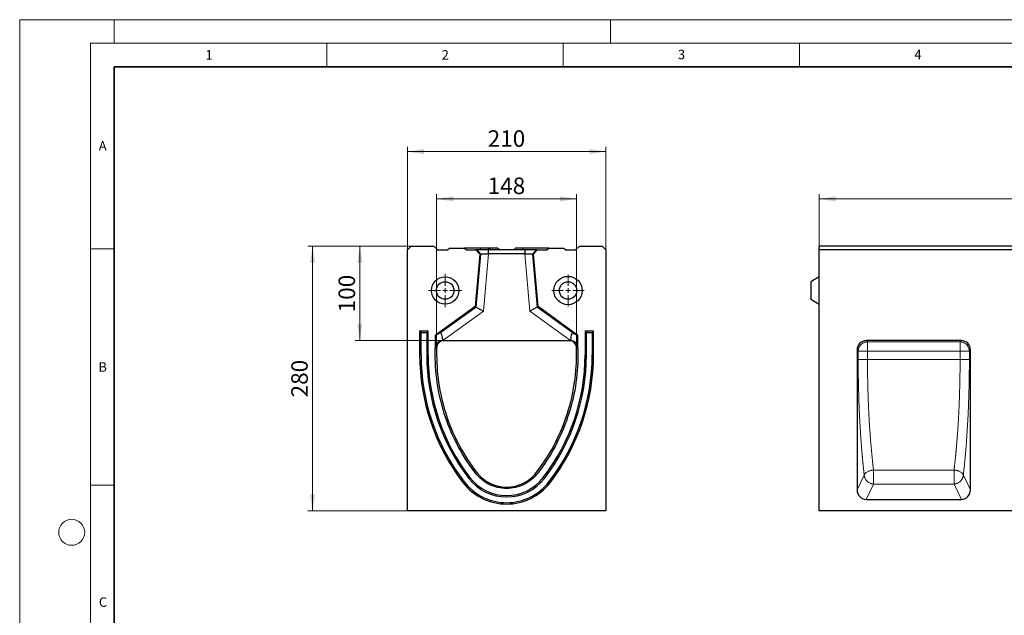
# Model space of a CAD drawing. Units: millimetres. Extents: x 0 to 420, y 0 to 297.
# Drawn here: x 0 to 208, y 171 to 297 of the extents above; entities that cross this region are included whole.
import ezdxf

# ---------------------------------------------------------------- set-up
doc = ezdxf.new("R2010")
doc.units = ezdxf.units.MM
doc.styles.add('SLDTEXTSTYLE0', font='TXT', dxfattribs={"width": 0.605})
doc.dimstyles.new('SLDDIMSTYLE0', dxfattribs={"dimtxt": 3.5, "dimasz": 3.5, "dimexe": 0, "dimexo": 0.0625, "dimgap": 0.875, "dimtad": 1, "dimlfac": 5, "dimrnd": 1e-09, "dimzin": 12, "dimdsep": 46, "dimtxsty": 'SLDTEXTSTYLE0', "dimsah": 1, "dimcen": 0.09, "dimadec": 0, "dimazin": 3, "dimtfac": 1, "dimtdec": 3, "dimtofl": 0, "dimtmove": 0, "dimatfit": 3, "dimfxl": 1, "dimfrac": 2, "dimtolj": 1, "dimtzin": 12, "dimarcsym": 0})

# ---------------------------------------------------------------- blocks, each defined once
blk = doc.blocks.new('_D')
at = {"color": 7, "linetype": 'Continuous', "lineweight": 0}
for p, q in [((169.15, 249.17), (169.15, 260.08)), ((369.15, 259.08), (169.15, 259.08)), ((369.15, 249.17), (369.15, 260.08))]:
    blk.add_line(p, q, dxfattribs=at)
at = {"color": 7, "linetype": 'Continuous', "lineweight": 18}
for points in [[(169.15, 259.08), (172.65, 258.54), (172.65, 259.61)], [(369.15, 259.08), (365.65, 259.61), (365.65, 258.54)]]:
    blk.add_solid(points, dxfattribs=at)
at = {"color": 7, "linetype": 'Continuous', "lineweight": 18, "insert": (263.8, 263.59), "char_height": 3.5, "attachment_point": 1, "style": 'SLDTEXTSTYLE0'}
blk.add_mtext('1000', dxfattribs=at)
blk = doc.blocks.new('_D_1')
at = {"color": 7, "linetype": 'Continuous', "lineweight": 0}
for p, q in [((88.21, 227.57), (88.21, 260.08)), ((88.21, 259.08), (117.81, 259.08)), ((117.81, 227.57), (117.81, 260.08))]:
    blk.add_line(p, q, dxfattribs=at)
at = {"color": 7, "linetype": 'Continuous', "lineweight": 18}
for points in [[(88.21, 259.08), (91.71, 258.54), (91.71, 259.61)], [(117.81, 259.08), (114.31, 259.61), (114.31, 258.54)]]:
    blk.add_solid(points, dxfattribs=at)
at = {"color": 7, "linetype": 'Continuous', "lineweight": 18, "insert": (99, 263.59), "char_height": 3.5, "attachment_point": 1, "style": 'SLDTEXTSTYLE0'}
blk.add_mtext('148', dxfattribs=at)
blk = doc.blocks.new('_D_2')
at = {"color": 7, "linetype": 'Continuous', "lineweight": 0}
for p, q in [((82.01, 248.37), (82.01, 270.08)), ((82.01, 269.08), (124.01, 269.08)), ((124.01, 248.37), (124.01, 270.08))]:
    blk.add_line(p, q, dxfattribs=at)
at = {"color": 7, "linetype": 'Continuous', "lineweight": 18}
for points in [[(82.01, 269.08), (85.51, 268.54), (85.51, 269.61)], [(124.01, 269.08), (120.51, 269.61), (120.51, 268.54)]]:
    blk.add_solid(points, dxfattribs=at)
at = {"color": 7, "linetype": 'Continuous', "lineweight": 18, "insert": (99, 273.59), "char_height": 3.5, "attachment_point": 1, "style": 'SLDTEXTSTYLE0'}
blk.add_mtext('210', dxfattribs=at)
blk = doc.blocks.new('_D_3')
at = {"color": 7, "linetype": 'Continuous', "lineweight": 0}
for p, q in [((82.71, 249.07), (70.96, 249.07)), ((71.96, 249.07), (71.96, 229.07)), ((89.39, 229.07), (70.96, 229.07))]:
    blk.add_line(p, q, dxfattribs=at)
at = {"color": 7, "linetype": 'Continuous', "lineweight": 18}
for points in [[(71.96, 249.07), (71.42, 245.57), (72.5, 245.57)], [(71.96, 229.07), (72.5, 232.57), (71.42, 232.57)]]:
    blk.add_solid(points, dxfattribs=at)
at = {"color": 7, "linetype": 'Continuous', "lineweight": 18, "insert": (67.45, 235.06), "char_height": 3.5, "attachment_point": 1, "rotation": 90, "style": 'SLDTEXTSTYLE0'}
blk.add_mtext('100', dxfattribs=at)
blk = doc.blocks.new('_D_4')
at = {"color": 7, "linetype": 'Continuous', "lineweight": 0}
for p, q in [((82.71, 249.07), (60.96, 249.07)), ((61.96, 249.07), (61.96, 193.07)), ((81.91, 193.07), (60.96, 193.07))]:
    blk.add_line(p, q, dxfattribs=at)
at = {"color": 7, "linetype": 'Continuous', "lineweight": 18}
for points in [[(61.96, 249.07), (61.42, 245.57), (62.5, 245.57)], [(61.96, 193.07), (62.5, 196.57), (61.42, 196.57)]]:
    blk.add_solid(points, dxfattribs=at)
at = {"color": 7, "linetype": 'Continuous', "lineweight": 18, "insert": (57.45, 217.06), "char_height": 3.5, "attachment_point": 1, "rotation": 90, "style": 'SLDTEXTSTYLE0'}
blk.add_mtext('280', dxfattribs=at)
blk = doc.blocks.new('SW_CENTERMARKSYMBOL_0')
at = {"color": 0, "linetype": 'Continuous', "lineweight": 18}
for p, q in [((0, 1), (0, 3.5)), ((-1, 0), (-3.5, 0)), ((0, 0), (-0.5, 0)), ((0, 0), (0, 0.5)), ((0, 0), (0, -0.5)), ((0, 0), (0.5, 0)), ((1, 0), (3.5, 0)), ((0, -1), (0, -3.5))]:
    blk.add_line(p, q, dxfattribs=at)
blk = doc.blocks.new('SW_CENTERMARKSYMBOL_1')
at = {"color": 0, "linetype": 'Continuous', "lineweight": 18}
for p, q in [((0, 1), (0, 3.4)), ((-1, 0), (-3.4, 0)), ((0, 0), (-0.5, 0)), ((0, 0), (0, 0.5)), ((0, 0), (0, -0.5)), ((0, 0), (0.5, 0)), ((1, 0), (3.4, 0)), ((0, -1), (0, -3.4))]:
    blk.add_line(p, q, dxfattribs=at)

msp = doc.modelspace()

# ---------------------------------------------------------------- linework, layer by layer
at = {"color": 7, "linetype": 'Continuous', "lineweight": 18}
for p, q in [((0, 0), (0, 297)), ((0, 297), (420, 297)), ((20, 292), (20, 297)), ((125, 292), (125, 297)), ((15, 292), (415, 292)), ((15, 292), (15, 5)), ((65, 292), (65, 287)), ((115, 292), (115, 287)), ((165, 292), (165, 287)), ((15, 248.5), (20, 248.5)), ((15, 198.5), (20, 198.5))]:
    msp.add_line(p, q, dxfattribs=at)
at = {"color": 7, "linetype": 'Continuous', "lineweight": 35}
for p, q in [((20, 287), (20, 10)), ((410, 287), (20, 287))]:
    msp.add_line(p, q, dxfattribs=at)
at = {"color": 7, "linetype": 'Continuous', "lineweight": 25}
for p, q in [((82.008, 248.2744), (82.808, 249.0744)), ((82.008, 193.0744), (82.008, 248.2744)), ((82.808, 249.0744), (87.608, 249.0744)), ((87.608, 249.0744), (88.408, 248.2744)), ((88.408, 248.2744), (90.508, 248.2744)), ((90.508, 248.2744), (90.908, 248.6744)), ((90.908, 248.6744), (94.108, 248.6744)), ((94.108, 248.6744), (94.508, 248.2744)), ((97.508, 248.6744), (94.108, 248.6744)), ((94.508, 248.2744), (96.5319, 248.2744)), ((96.5319, 248.2744), (97.3319, 247.4049)), ((96.761, 248.2744), (96.5319, 248.2744)), ((99.108, 248.6744), (97.508, 248.6744)), ((99.508, 248.2744), (99.108, 248.6744)), ((99.508, 248.6744), (99.108, 248.6744)), ((99.161, 247.4744), (99.161, 248.2744)), ((106.855, 248.2744), (99.161, 248.2744)), ((101.108, 248.6744), (99.508, 248.6744)), ((101.508, 248.2744), (101.108, 248.6744)), ((104.908, 248.6744), (104.508, 248.2744)), ((106.508, 248.6744), (104.908, 248.6744)), ((111.908, 248.6744), (106.508, 248.6744)), ((106.855, 248.2744), (106.855, 247.4744)), ((108.6841, 247.4049), (109.4841, 248.2744)), ((109.4841, 248.2744), (109.255, 248.2744)), ((109.4841, 248.2744), (111.508, 248.2744)), ((111.508, 248.2744), (111.908, 248.6744)), ((111.908, 248.6744), (115.108, 248.6744)), ((115.108, 248.6744), (115.508, 248.2744)), ((115.508, 248.2744), (117.608, 248.2744)), ((117.608, 248.2744), (118.408, 249.0744)), ((118.408, 249.0744), (123.208, 249.0744)), ((119.6038, 249.0749), (119.6036, 249.0744)), ((121.1038, 249.0749), (121.1036, 249.0744)), ((122.0124, 249.0744), (122.0122, 249.0749)), ((123.208, 249.0744), (124.008, 248.2744)), ((124.008, 248.2744), (124.008, 193.0744)), ((369.1494, 249.0744), (169.1494, 249.0744)), ((169.1494, 248.2744), (169.1494, 249.0744)), ((169.1494, 193.0744), (169.1494, 248.2744)), ((369.1494, 248.2744), (169.1494, 248.2744)), ((177.1961, 249.0749), (177.1959, 249.0744)), ((178.1048, 249.0744), (178.1046, 249.0749)), ((191.3451, 249.0749), (191.3449, 249.0744)), ((194.7537, 249.0746), (194.7538, 249.0744)), ((97.3319, 247.4049), (96.3581, 236.2744)), ((97.5549, 247.4049), (97.3319, 247.4049)), ((106.855, 247.4744), (99.161, 247.4744)), ((108.461, 247.4049), (108.6841, 247.4049)), ((109.6579, 236.2744), (108.6841, 247.4049)), ((169.1494, 242.5744), (167.3494, 241.5351)), ((167.3494, 241.5351), (167.3494, 237.8136)), ((167.3494, 237.8136), (169.1494, 236.7744)), ((96.3581, 236.2744), (87.908, 230.1744)), ((96.5706, 236.1537), (96.3581, 236.2744)), ((96.5706, 236.1537), (98.0949, 235.2883)), ((109.4454, 236.1537), (107.9211, 235.2883)), ((109.4454, 236.1537), (109.6579, 236.2744)), ((118.108, 230.1744), (109.6579, 236.2744)), ((82.008, 229.2744), (82.0075, 229.274)), ((86.408, 231.0744), (84.608, 231.0744)), ((84.608, 231.0744), (84.608, 226.0744)), ((84.8992, 230.7832), (84.608, 231.0744)), ((84.8992, 230.7832), (86.1168, 230.7832)), ((84.8992, 226.0744), (84.8992, 230.7832)), ((86.1168, 230.7832), (86.408, 231.0744)), ((86.1168, 230.7832), (86.1168, 226.0744)), ((86.408, 226.0744), (86.408, 231.0744)), ((88.9083, 230.6225), (87.908, 230.1744)), ((87.908, 230.1744), (87.908, 227.4744)), ((117.1077, 230.6225), (118.108, 230.1744)), ((118.108, 227.4744), (118.108, 230.1744)), ((121.408, 231.0744), (119.608, 231.0744)), ((119.608, 231.0744), (119.608, 226.0744)), ((119.608, 231.0744), (119.8992, 230.7832)), ((119.8992, 230.7832), (121.1168, 230.7832)), ((119.8992, 226.0744), (119.8992, 230.7832)), ((121.1168, 230.7832), (121.408, 231.0744)), ((121.1168, 230.7832), (121.1168, 226.0744)), ((121.408, 226.0744), (121.408, 231.0744)), ((87.908, 226.0744), (87.908, 227.4744)), ((88.208, 227.4744), (88.208, 226.0744)), ((89.4834, 229.0741), (89.4836, 229.0744)), ((89.487, 229.0744), (89.514, 229.0744)), ((89.514, 229.0744), (116.502, 229.0744)), ((116.529, 229.0744), (116.502, 229.0744)), ((116.5323, 229.0744), (116.5326, 229.0741)), ((117.808, 226.0744), (117.808, 227.4744)), ((118.108, 227.4744), (118.108, 226.0744)), ((177.1494, 227.1048), (177.1494, 197.4763)), ((199.1797, 229.0744), (179.119, 229.0744)), ((201.1494, 197.4763), (201.1494, 227.1048)), ((82.0074, 226.2748), (82.008, 226.2744)), ((124.008, 226.2744), (124.0085, 226.2747)), ((179.0596, 195.4744), (199.2391, 195.4744)), ((124.008, 193.0744), (82.008, 193.0744)), ((369.1494, 193.0744), (169.1494, 193.0744))]:
    msp.add_line(p, q, dxfattribs=at)
at = {"color": 8, "linetype": 'Continuous', "lineweight": 18}
for p, q in [((97.5549, 247.4049), (96.761, 248.2744)), ((97.508, 248.6744), (97.508, 248.2744)), ((99.508, 248.6744), (99.508, 248.2744)), ((106.508, 248.6744), (106.508, 248.2744)), ((109.255, 248.2744), (108.461, 247.4049)), ((96.5706, 236.1537), (97.5549, 247.4049)), ((99.161, 247.4744), (98.0949, 235.2883)), ((107.9211, 235.2883), (106.855, 247.4744)), ((108.461, 247.4049), (109.4454, 236.1537)), ((88.9083, 230.6225), (96.5706, 236.1537)), ((109.4454, 236.1537), (117.1077, 230.6225)), ((98.0949, 235.2883), (89.487, 229.0744)), ((116.529, 229.0744), (107.9211, 235.2883)), ((177.3869, 226.8672), (177.1494, 227.1048)), ((179.119, 229.0744), (179.3565, 228.8368)), ((198.9422, 228.8368), (179.3565, 228.8368)), ((179.3565, 228.8368), (179.3565, 226.8672)), ((199.1797, 229.0744), (198.9422, 228.8368)), ((198.9422, 228.8368), (198.9422, 226.8672)), ((201.1494, 227.1048), (200.9118, 226.8672)), ((84.608, 226.0744), (84.8992, 226.0744)), ((86.1168, 226.0744), (86.408, 226.0744)), ((119.8992, 226.0744), (119.608, 226.0744)), ((121.1168, 226.0744), (121.408, 226.0744)), ((177.3869, 225.0744), (177.3869, 226.8672)), ((177.3869, 226.8672), (179.3565, 226.8672)), ((177.3869, 225.0744), (179.3565, 225.0744)), ((179.3565, 226.8672), (179.3565, 225.0744)), ((198.9422, 226.8672), (179.3565, 226.8672)), ((198.9422, 225.0744), (179.3565, 225.0744)), ((200.9118, 226.8672), (198.9422, 226.8672)), ((198.9422, 225.0744), (198.9422, 226.8672)), ((198.9422, 225.0744), (200.9118, 225.0744)), ((200.9118, 226.8672), (200.9118, 225.0744)), ((95.0081, 199.9234), (95.239, 200.1009)), ((111.0078, 199.9234), (110.777, 200.1009)), ((177.1494, 197.4763), (178.6629, 200.6006)), ((180.6325, 201.6882), (197.6662, 201.6882)), ((180.6325, 201.6882), (180.6325, 200.6006)), ((180.6325, 198.7212), (180.6325, 200.6006)), ((197.6662, 200.6006), (197.6662, 201.6882)), ((197.6662, 198.7212), (197.6662, 200.6006)), ((199.6358, 200.6006), (201.1494, 197.4763)), ((93.812, 199.0037), (94.0428, 199.1812)), ((112.204, 199.0037), (111.9731, 199.1812)), ((179.0596, 195.4744), (180.6325, 198.7212)), ((180.6325, 198.7212), (197.6662, 198.7212)), ((199.2391, 195.4744), (197.6662, 198.7212))]:
    msp.add_line(p, q, dxfattribs=at)
at = {"color": 8, "linetype": 'Continuous', "lineweight": 18, "flags": 128}
for points in [[(87.908, 227.4744), (88.058, 227.4744), (88.208, 227.4744)], [(117.808, 227.4744), (117.958, 227.4744), (118.108, 227.4744)]]:
    msp.add_lwpolyline(points, dxfattribs=at)
at = {"color": 7, "linetype": 'Continuous', "lineweight": 25}
for centre, radius in [((90.008, 239.6744), 2.9), ((116.008, 239.6744), 3), ((90.008, 239.6744), 1.8608), ((116.008, 239.6744), 1.8453)]:
    msp.add_circle(centre, radius, dxfattribs=at)
at = {"color": 7, "linetype": 'Continuous', "lineweight": 18}
msp.add_circle((11, 188.5), 2.75, dxfattribs=at)
at = {"color": 7, "linetype": 'Continuous', "lineweight": 25}
for centre, radius, start, end in [((89.802, 227.4744), 1.6, 90, 90.659067), ((116.214, 227.4744), 1.6, 89.340933, 90), ((129.0198, 226.0744), 44.4118, 180, 217.556066), ((129.0198, 226.0744), 44.1206, 180, 217.556066), ((129.0198, 226.0744), 42.9029, 180, 217.556066), ((129.0198, 226.0744), 42.6118, 180, 217.556066), ((76.9962, 226.0744), 42.6118, 322.443934, 360), ((76.9962, 226.0744), 42.9029, 322.443934, 360), ((76.9962, 226.0744), 44.1206, 322.443934, 360), ((76.9962, 226.0744), 44.4118, 322.443934, 360), ((103.008, 206.0744), 9.8, 217.556066, 322.443934), ((103.008, 206.0744), 11.6, 217.556066, 322.443934), ((103.008, 206.0744), 11.3088, 217.556066, 322.443934), ((103.008, 206.0744), 10.0912, 217.556066, 322.443934)]:
    msp.add_arc(centre, radius, start, end, dxfattribs=at)
for centre, major_axis, ratio, start_param, end_param in [((88.8534, 228.617), (0.1558, 2.0246), 0.30164255, 4.96342133, 6.44572902), ((117.1626, 228.617), (-0.1558, 2.0246), 0.30164255, 6.12064159, 7.60294928), ((89.5141, 227.4744), (1.6061, 0), 0.99619091, 1.58992639, 3.14159265), ((89.8019, 227.4744), (0, 1.6), 0.99620759, 0.01150331, 1.57079633), ((88.4534, 228.3283), (2.9217, 0.2796), 0.23675246, 1.18666943, 1.18789161), ((116.2141, 227.4744), (0, 1.6), 0.99620759, 4.71238898, 6.27168199), ((117.5625, 228.3283), (2.9217, -0.2796), 0.23675246, 1.95370105, 1.95492322), ((116.5019, 227.4744), (1.6061, 0), 0.99619091, 0, 1.55166627), ((179.1802, 227.0435), (1.4575, -1.4575), 0.97028753, 2.37127362, 3.91191169), ((199.1185, 227.0435), (-1.4575, -1.4575), 0.97028753, 2.37127362, 3.91191169), ((179.1802, 197.6027), (-0.9406, -1.9415), 0.92705303, 5.19393277, 6.70530295), ((199.1185, 197.6027), (0.9406, -1.9415), 0.92705303, 5.86106766, 7.37243784)]:
    msp.add_ellipse(centre, major_axis=major_axis, ratio=ratio, start_param=start_param, end_param=end_param, dxfattribs=at)
for points, knots in [([(99.161, 248.2744), (98.5647, 248.2744), (97.9731, 248.2744), (97.0937, 248.2744), (96.811, 248.2744), (96.761, 248.2744)], [0.08726646, 0.08726646, 0.08726646, 0.08726646, 0.82903139, 0.82903139, 1.57079633, 1.57079633, 1.57079633, 1.57079633]), ([(109.255, 248.2744), (109.205, 248.2744), (108.9222, 248.2744), (108.0429, 248.2744), (107.4513, 248.2744), (106.855, 248.2744)], [1.57079633, 1.57079633, 1.57079633, 1.57079633, 2.31256126, 2.31256126, 3.05432619, 3.05432619, 3.05432619, 3.05432619]), ([(97.5549, 247.4049), (97.5637, 247.4049), (97.5818, 247.4059), (97.6353, 247.4087), (97.6707, 247.4105), (97.7374, 247.4135), (97.7618, 247.4146), (97.8142, 247.4168), (97.8702, 247.419), (97.9336, 247.4216), (98.0006, 247.4243), (98.0361, 247.4257), (98.1471, 247.4305), (98.2264, 247.4342), (98.3527, 247.44), (98.3961, 247.4419), (98.4853, 247.4459), (98.5314, 247.4479), (98.6707, 247.4537), (98.7658, 247.4576), (98.9606, 247.4655), (99.0608, 247.4697), (99.161, 247.4744)], [0, 0, 0, 0, 0.125, 0.125, 0.25, 0.25, 0.3125, 0.3125, 0.375, 0.4375, 0.4375, 0.5, 0.5, 0.625, 0.625, 0.6875, 0.6875, 0.75, 0.75, 0.875, 0.875, 1, 1, 1, 1]), ([(106.855, 247.4744), (106.9552, 247.4697), (107.0536, 247.4656), (107.2472, 247.4577), (107.3422, 247.4539), (107.4822, 247.448), (107.5281, 247.446), (107.6171, 247.4421), (107.6605, 247.4401), (107.7868, 247.4344), (107.8666, 247.4306), (108.0151, 247.4242), (108.082, 247.4216), (108.1718, 247.418), (108.1999, 247.4169), (108.2526, 247.4147), (108.2772, 247.4136), (108.344, 247.4106), (108.3797, 247.4087), (108.4339, 247.4059), (108.4523, 247.4049), (108.461, 247.4049)], [0, 0, 0, 0, 0.125, 0.125, 0.25, 0.25, 0.3125, 0.3125, 0.375, 0.375, 0.5, 0.5, 0.625, 0.625, 0.6875, 0.6875, 0.75, 0.75, 0.875, 0.875, 1, 1, 1, 1]), ([(89.514, 229.0744), (89.5089, 229.0744), (89.4987, 229.0743), (89.4885, 229.0742), (89.4834, 229.0741)], [0, 0, 0, 0, 0.49988719, 1, 1, 1, 1]), ([(116.5326, 229.0741), (116.5275, 229.0742), (116.5173, 229.0743), (116.5071, 229.0744), (116.502, 229.0744)], [0, 0, 0, 0, 0.50011281, 1, 1, 1, 1]), ([(118.108, 226.0744), (118.108, 223.8296), (117.7397, 219.345), (116.1004, 212.8007), (113.4136, 206.6019), (110.9639, 202.8049), (109.2056, 200.518), (108.3251, 199.6072), (106.7208, 198.5696), (104.9163, 197.9213), (103.008, 197.7008), (101.0997, 197.9213), (99.2951, 198.5696), (97.6909, 199.6072), (96.8104, 200.518), (95.0521, 202.8049), (92.6024, 206.6019), (89.9156, 212.8007), (88.2762, 219.345), (87.908, 223.8296), (87.908, 226.0744)], [0.040206275, 0.040206275, 0.040206275, 0.040206275, 0.130163694, 0.220121113, 0.310078532, 0.400035951, 0.400035951, 0.425026963, 0.450017976, 0.475008988, 0.5, 0.524991012, 0.549982024, 0.574973037, 0.599964049, 0.599964049, 0.689921468, 0.779878887, 0.869836306, 0.959793725, 0.959793725, 0.959793725, 0.959793725]), ([(88.208, 226.0744), (88.208, 223.8443), (88.5745, 219.379), (90.213, 212.8584), (92.8913, 206.7019), (95.3142, 202.9561), (97.0414, 200.7097), (97.9029, 199.8236), (99.4551, 198.8287), (101.186, 198.2132), (103.008, 198.0049), (104.83, 198.2132), (106.5609, 198.8287), (108.1131, 199.8236), (108.9745, 200.7097), (110.7017, 202.9561), (113.1247, 206.7019), (115.8029, 212.8584), (117.4415, 219.379), (117.808, 223.8443), (117.808, 226.0744)], [0.040206275, 0.040206275, 0.040206275, 0.040206275, 0.130163694, 0.220121113, 0.310078532, 0.400035951, 0.400035951, 0.425026963, 0.450017976, 0.475008988, 0.5, 0.524991012, 0.549982024, 0.574973037, 0.599964049, 0.599964049, 0.689921468, 0.779878887, 0.869836306, 0.959793725, 0.959793725, 0.959793725, 0.959793725])]:
    msp.add_open_spline(points, degree=3, knots=knots, dxfattribs=at)
at = {"color": 8, "linetype": 'Continuous', "lineweight": 18}
for points, knots in [([(177.3869, 226.8672), (177.3877, 226.8883), (177.3894, 226.9303), (177.3944, 226.993), (177.4012, 227.0552), (177.41, 227.1167), (177.4205, 227.1775), (177.4329, 227.2376), (177.447, 227.2969), (177.4627, 227.3554), (177.4801, 227.413), (177.4991, 227.4697), (177.5196, 227.5255), (177.584, 227.686), (177.7204, 227.9391), (177.9753, 228.2484), (178.2846, 228.5033), (178.5553, 228.6492), (178.7541, 228.7256), (178.8685, 228.762), (178.9864, 228.7919), (179.1074, 228.8147), (179.2311, 228.8307), (179.3145, 228.8348), (179.3565, 228.8368)], [0, 0, 0, 0, 0.02084931, 0.04154854, 0.06209888, 0.0825016, 0.10275805, 0.12286964, 0.14283788, 0.16266431, 0.18235055, 0.20189826, 0.22130917, 0.24058506, 0.3712274, 0.50001435, 0.62879867, 0.75944363, 0.79812538, 0.83735439, 0.87714423, 0.91750756, 0.958456, 1, 1, 1, 1]), ([(198.9422, 228.8368), (198.9633, 228.836), (199.0053, 228.8343), (199.068, 228.8293), (199.1301, 228.8225), (199.1916, 228.8138), (199.2525, 228.8032), (199.3126, 228.7909), (199.3719, 228.7768), (199.4304, 228.761), (199.488, 228.7436), (199.5447, 228.7246), (199.6005, 228.7041), (199.761, 228.6397), (200.0141, 228.5033), (200.3234, 228.2484), (200.5783, 227.9391), (200.7242, 227.6684), (200.8006, 227.4696), (200.837, 227.3552), (200.8669, 227.2373), (200.8897, 227.1164), (200.9057, 226.9926), (200.9097, 226.9092), (200.9118, 226.8672)], [0, 0, 0, 0, 0.02084931, 0.04154854, 0.06209888, 0.0825016, 0.10275805, 0.12286965, 0.14283788, 0.16266431, 0.18235055, 0.20189826, 0.22130917, 0.24058506, 0.3712274, 0.50001435, 0.62879867, 0.75944363, 0.79812538, 0.83735439, 0.87714423, 0.91750756, 0.958456, 1, 1, 1, 1]), ([(178.6629, 200.6006), (178.6531, 200.6865), (178.6336, 200.8584), (178.6046, 201.1176), (178.576, 201.3777), (178.5477, 201.6389), (178.5197, 201.901), (178.4921, 202.1642), (178.4647, 202.4283), (178.4377, 202.6935), (178.411, 202.9597), (178.3846, 203.2269), (178.3586, 203.4951), (178.3329, 203.7643), (178.3075, 204.0345), (178.2824, 204.3057), (178.2576, 204.578), (178.2332, 204.8512), (178.2091, 205.1255), (178.1853, 205.4007), (178.1618, 205.677), (178.1386, 205.9543), (178.0831, 206.6312), (177.999, 207.7171), (177.8932, 209.228), (177.7972, 210.7597), (177.711, 212.3107), (177.6346, 213.8783), (177.5683, 215.4599), (177.5122, 217.054), (177.476, 218.3168), (177.4536, 219.2408), (177.4409, 219.8217), (177.4295, 220.4032), (177.4195, 220.9852), (177.4108, 221.5678), (177.4034, 222.1509), (177.3974, 222.7345), (177.3927, 223.3187), (177.3894, 223.9034), (177.3873, 224.4887), (177.387, 224.8791), (177.3869, 225.0744)], [0, 0, 0, 0, 0.01189529, 0.02378424, 0.0356674, 0.04754532, 0.05941858, 0.07128772, 0.0831533, 0.09501588, 0.10687603, 0.1187343, 0.13059126, 0.14244746, 0.15430346, 0.16615983, 0.17801713, 0.18987591, 0.20173675, 0.21360019, 0.22546679, 0.23733713, 0.24921175, 0.31213144, 0.37494498, 0.43773639, 0.50058977, 0.5634209, 0.62615405, 0.68887355, 0.75166379, 0.77427224, 0.79686241, 0.81943821, 0.84200357, 0.86456245, 0.88711877, 0.90967648, 0.93223952, 0.95481183, 0.97739735, 1, 1, 1, 1]), ([(179.3565, 225.0744), (179.3566, 224.9854), (179.3566, 224.8074), (179.3571, 224.5404), (179.3579, 224.2733), (179.3589, 224.0062), (179.3603, 223.7391), (179.362, 223.4719), (179.364, 223.2047), (179.3663, 222.9374), (179.3689, 222.6702), (179.3719, 222.403), (179.3751, 222.1358), (179.3786, 221.8687), (179.3825, 221.6016), (179.3866, 221.3345), (179.3911, 221.0676), (179.3959, 220.8006), (179.401, 220.5338), (179.4063, 220.2671), (179.412, 220.0005), (179.418, 219.734), (179.4244, 219.4676), (179.431, 219.2014), (179.4379, 218.9353), (179.4451, 218.6693), (179.4527, 218.4036), (179.4605, 218.138), (179.4687, 217.8726), (179.4772, 217.6074), (179.4859, 217.3424), (179.495, 217.0777), (179.5044, 216.8132), (179.5141, 216.5489), (179.5241, 216.2849), (179.5344, 216.0211), (179.545, 215.7576), (179.556, 215.4945), (179.5672, 215.2316), (179.5787, 214.969), (179.5906, 214.7067), (179.6027, 214.4448), (179.6152, 214.1832), (179.628, 213.922), (179.6411, 213.6611), (179.6545, 213.4006), (179.6682, 213.1405), (179.7041, 212.4736), (179.7664, 211.404), (179.8621, 209.9433), (179.9681, 208.4958), (180.0589, 207.3746), (180.1286, 206.5689), (180.1732, 206.0706), (180.219, 205.5743), (180.2662, 205.0801), (180.3146, 204.588), (180.3643, 204.0982), (180.4154, 203.6108), (180.4677, 203.1258), (180.5213, 202.6436), (180.5761, 202.1637), (180.6137, 201.8469), (180.6325, 201.6882)], [0, 0, 0, 0, 0.01077696, 0.02155721, 0.03234077, 0.04312765, 0.05391787, 0.06471143, 0.07550836, 0.08630867, 0.09711236, 0.10791947, 0.11872999, 0.12954395, 0.14036135, 0.15118222, 0.16200657, 0.17283441, 0.18366575, 0.19450061, 0.205339, 0.21618095, 0.22702645, 0.23787553, 0.2487282, 0.25958448, 0.27044437, 0.28130789, 0.29217506, 0.30304589, 0.31392039, 0.32479858, 0.33568047, 0.34656608, 0.35745541, 0.36834849, 0.37924533, 0.39014594, 0.40105033, 0.41195852, 0.42287052, 0.43378635, 0.44470602, 0.45562955, 0.46655694, 0.47748821, 0.48842338, 0.49936245, 0.56174395, 0.62443329, 0.68743292, 0.75074524, 0.7731139, 0.79554044, 0.81802495, 0.84056754, 0.8631683, 0.88582733, 0.90854474, 0.93132061, 0.95415505, 0.97704814, 1, 1, 1, 1]), ([(197.6662, 201.6882), (197.6761, 201.7713), (197.6958, 201.9373), (197.725, 202.1875), (197.7539, 202.4384), (197.7825, 202.6901), (197.8106, 202.9425), (197.8385, 203.1957), (197.8659, 203.4496), (197.893, 203.7041), (197.9198, 203.9594), (197.9462, 204.2153), (197.9723, 204.4719), (197.9979, 204.7291), (198.0233, 204.9869), (198.0483, 205.2453), (198.0729, 205.5043), (198.0972, 205.7638), (198.1211, 206.024), (198.1447, 206.2846), (198.1679, 206.5458), (198.1907, 206.8075), (198.2463, 207.455), (198.3306, 208.4958), (198.4366, 209.9433), (198.5323, 211.404), (198.6005, 212.576), (198.647, 213.4498), (198.6758, 214.021), (198.7031, 214.594), (198.729, 215.1686), (198.7533, 215.7447), (198.7762, 216.3222), (198.7977, 216.901), (198.8176, 217.4809), (198.8361, 218.0618), (198.8531, 218.6437), (198.8686, 219.2264), (198.8826, 219.8098), (198.8951, 220.3939), (198.9062, 220.9784), (198.9158, 221.5632), (198.924, 222.1484), (198.9306, 222.7337), (198.9358, 223.319), (198.9394, 223.9043), (198.9417, 224.4894), (198.942, 224.8794), (198.9422, 225.0744)], [0, 0, 0, 0, 0.01202971, 0.0240433, 0.03604078, 0.04802216, 0.05998746, 0.07193669, 0.08386987, 0.09578701, 0.10768812, 0.11957321, 0.13144231, 0.14329543, 0.15513257, 0.16695376, 0.17875901, 0.19054833, 0.20232174, 0.21407925, 0.22582087, 0.23754663, 0.24925653, 0.31256808, 0.37556753, 0.43825729, 0.50063979, 0.52459626, 0.54853407, 0.57245336, 0.59635427, 0.62023695, 0.64410155, 0.6679482, 0.69177706, 0.71558827, 0.73938198, 0.76315834, 0.78691749, 0.81065958, 0.83438476, 0.85809317, 0.88178498, 0.90546031, 0.92911933, 0.95276219, 0.97638903, 1, 1, 1, 1]), ([(200.9118, 225.0744), (200.9118, 224.9721), (200.9117, 224.7675), (200.9111, 224.4608), (200.9102, 224.1542), (200.9089, 223.8477), (200.9073, 223.5414), (200.9052, 223.2352), (200.9028, 222.9292), (200.9001, 222.6234), (200.897, 222.3177), (200.8935, 222.0121), (200.8896, 221.7067), (200.8854, 221.4014), (200.8808, 221.0963), (200.8758, 220.7913), (200.8705, 220.4865), (200.8648, 220.1818), (200.8588, 219.8773), (200.8523, 219.5729), (200.8455, 219.2687), (200.8384, 218.9646), (200.8201, 218.2251), (200.7865, 217.054), (200.7304, 215.4599), (200.6641, 213.8784), (200.5877, 212.3108), (200.5015, 210.7598), (200.4055, 209.2281), (200.2997, 207.7172), (200.209, 206.5461), (200.1392, 205.7018), (200.0941, 205.1751), (200.0479, 204.652), (200.0006, 204.1326), (199.952, 203.6169), (199.9023, 203.1049), (199.8514, 202.5965), (199.7993, 202.0918), (199.746, 201.5908), (199.6916, 201.0932), (199.6544, 200.7648), (199.6358, 200.6006)], [0, 0, 0, 0, 0.01184154, 0.02367791, 0.03550967, 0.04733737, 0.0591616, 0.07098291, 0.08280187, 0.09461904, 0.10643499, 0.11825029, 0.13006551, 0.14188121, 0.15369795, 0.16551631, 0.17733684, 0.18916013, 0.20098672, 0.21281719, 0.2246521, 0.23649202, 0.2483375, 0.3111246, 0.37384304, 0.43657724, 0.49941152, 0.56226175, 0.62505211, 0.6878667, 0.75078953, 0.77345472, 0.79610628, 0.8187481, 0.84138408, 0.86401812, 0.88665412, 0.90929599, 0.93194763, 0.95461292, 0.97729575, 1, 1, 1, 1]), ([(178.6629, 200.6006), (178.666, 200.6118), (178.6722, 200.6338), (178.6835, 200.6663), (178.6959, 200.6975), (178.7094, 200.7276), (178.7237, 200.7565), (178.7521, 200.8086), (178.7994, 200.881), (178.8774, 200.9758), (178.9683, 201.0663), (179.1119, 201.1857), (179.3239, 201.3232), (179.5759, 201.4417), (179.7925, 201.5207), (179.9593, 201.5715), (180.1278, 201.6135), (180.2789, 201.6435), (180.4099, 201.664), (180.5211, 201.6782), (180.5953, 201.6849), (180.6325, 201.6882)], [0, 0, 0, 0, 0.021454, 0.04219843, 0.06223251, 0.0815561, 0.10016961, 0.11807398, 0.18257693, 0.24190731, 0.30831636, 0.36992617, 0.50000561, 0.63008505, 0.69554254, 0.75810403, 0.82070015, 0.88193755, 0.92144662, 0.96060356, 1, 1, 1, 1]), ([(180.6325, 198.7212), (180.6122, 198.7225), (180.5717, 198.7252), (180.5111, 198.7314), (180.4508, 198.7392), (180.3909, 198.7487), (180.3315, 198.76), (180.2725, 198.7729), (180.214, 198.7874), (180.1561, 198.8035), (180.0987, 198.8213), (180.0419, 198.8406), (179.9857, 198.8614), (179.8285, 198.9248), (179.5786, 199.0572), (179.2734, 199.2989), (179.0171, 199.592), (178.8689, 199.8452), (178.7893, 200.0316), (178.7513, 200.1368), (178.7188, 200.2467), (178.6926, 200.361), (178.6728, 200.4795), (178.6662, 200.5599), (178.6629, 200.6006)], [0, 0, 0, 0, 0.020445621, 0.040807308, 0.061090002, 0.081298777, 0.101438827, 0.121515462, 0.141534089, 0.161500208, 0.181419398, 0.201297306, 0.221139636, 0.240952138, 0.369800155, 0.500014242, 0.626735659, 0.759075794, 0.796457049, 0.83492752, 0.874504546, 0.915202356, 0.957031791, 1, 1, 1, 1]), ([(197.6662, 201.6882), (197.6848, 201.6866), (197.7221, 201.6835), (197.7777, 201.6776), (197.8332, 201.671), (197.8885, 201.6636), (197.9439, 201.6554), (198.038, 201.6399), (198.1709, 201.6135), (198.3394, 201.5715), (198.5062, 201.5207), (198.7228, 201.4417), (198.9748, 201.3232), (199.1868, 201.1857), (199.3304, 201.0663), (199.4213, 200.9758), (199.4993, 200.881), (199.5528, 200.7991), (199.5905, 200.7266), (199.6168, 200.6652), (199.6293, 200.6226), (199.6358, 200.6006)], [0, 0, 0, 0, 0.01976647, 0.03939905, 0.05897203, 0.07855982, 0.09823629, 0.11807405, 0.17930859, 0.24190759, 0.30446615, 0.36992659, 0.50000604, 0.63008549, 0.69169235, 0.75810437, 0.8174319, 0.88193771, 0.91845103, 0.95780484, 1, 1, 1, 1]), ([(199.6358, 200.6006), (199.6343, 200.5801), (199.6314, 200.5394), (199.6244, 200.4787), (199.6157, 200.419), (199.6051, 200.3603), (199.5928, 200.3027), (199.5788, 200.2461), (199.5633, 200.1906), (199.5463, 200.1362), (199.528, 200.0831), (199.5084, 200.0311), (199.4875, 199.9803), (199.4204, 199.8292), (199.2816, 199.592), (199.0253, 199.2989), (198.7201, 199.0572), (198.4525, 198.9154), (198.257, 198.8397), (198.1427, 198.8027), (198.0262, 198.772), (197.9077, 198.7479), (197.7875, 198.7301), (197.7067, 198.7242), (197.6662, 198.7212)], [0, 0, 0, 0, 0.021629158, 0.042973009, 0.06403208, 0.08480715, 0.105299239, 0.125509596, 0.145439691, 0.165091208, 0.18446603, 0.203566237, 0.222394093, 0.240952041, 0.373289468, 0.500013547, 0.630224914, 0.759075605, 0.798725232, 0.838517374, 0.878497401, 0.918709591, 0.959196776, 1, 1, 1, 1])]:
    msp.add_open_spline(points, degree=3, knots=knots, dxfattribs=at)

# ---------------------------------------------------------------- block references
at = {"color": 7, "linetype": 'Continuous', "lineweight": 0}
for name, p in [('SW_CENTERMARKSYMBOL_0', (90.008, 239.6744)), ('SW_CENTERMARKSYMBOL_1', (116.008, 239.6744))]:
    msp.add_blockref(name, p, dxfattribs=at)

# ---------------------------------------------------------------- texts
at = {"color": 7, "linetype": 'Continuous', "lineweight": 18, "char_height": 2, "attachment_point": 2, "style": 'SLDTEXTSTYLE0'}
for s, insert in [('1', (40.051, 290.553)), ('2', (90.0332, 290.5567)), ('3', (140.0166, 290.6379)), ('4', (190.03, 290.6343)), ('A', (17.561, 271.2966)), ('B', (17.5517, 224.4926)), ('C', (17.6275, 174.7262))]:
    msp.add_mtext(s, dxfattribs=dict(at, insert=insert))

# ---------------------------------------------------------------- dimensions: what is measured, and where the dimension line sits
at = {"color": 7, "linetype": 'Continuous', "lineweight": 18}
for base, p1, p2, picture, middle in [((124.008, 269.0757), (82.008, 248.2744), (124.008, 248.2744), '_D_2', (103.008, 269.0757)), ((117.808, 259.0757), (88.208, 227.4744), (117.808, 227.4744), '_D_1', (103.008, 259.0757)), ((169.1494, 259.0757), (369.1494, 249.0744), (169.1494, 249.0744), '_D', (269.1494, 259.0757))]:
    dim = msp.add_linear_dim(base=base, p1=p1, p2=p2, dimstyle='SLDDIMSTYLE0', dxfattribs=at)
    dim.commit()
    dim.dimension.update_dxf_attribs({"geometry": picture, "text_midpoint": middle, "dimtype": 160})
for base, p2, picture, middle in [((61.9605, 193.0744), (82.008, 193.0744), '_D_4', (61.9605, 221.0744)), ((71.9605, 229.0744), (89.487, 229.0744), '_D_3', (71.9605, 239.0744))]:
    dim = msp.add_linear_dim(base=base, p1=(82.808, 249.0744), p2=p2, angle=90, dimstyle='SLDDIMSTYLE0', dxfattribs=at)
    dim.commit()
    dim.dimension.update_dxf_attribs({"geometry": picture, "text_midpoint": middle, "dimtype": 160})

doc.saveas('drawing.dxf')
